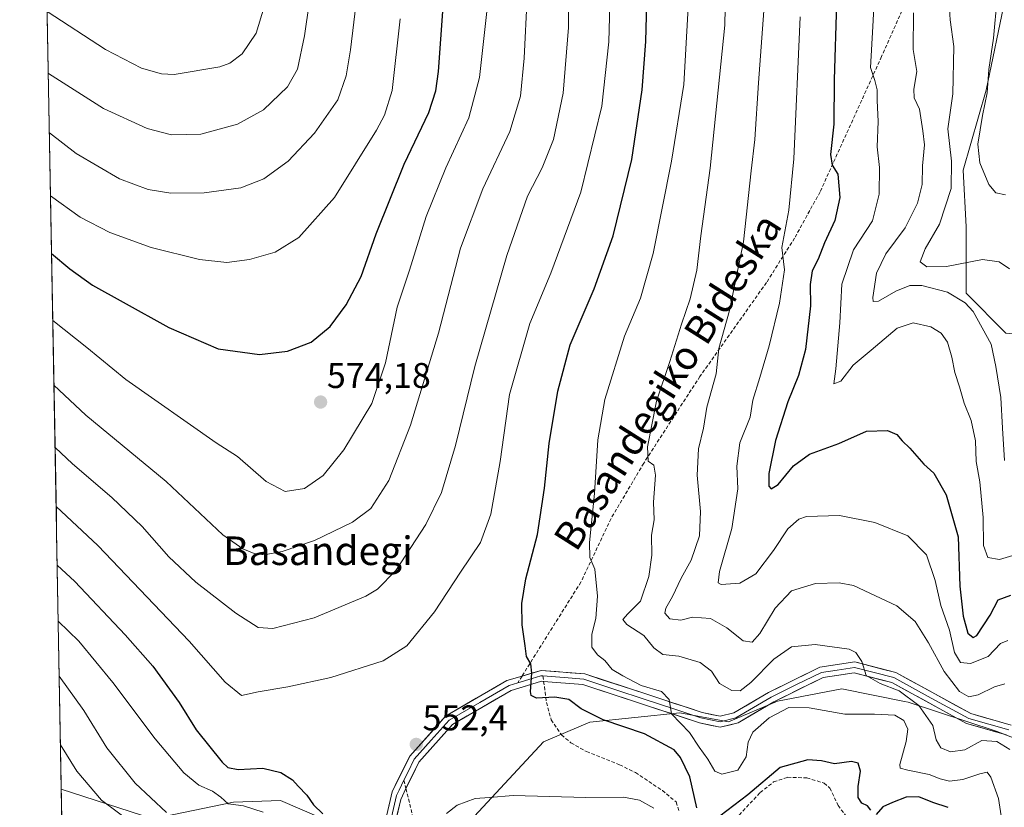
# Model space of a CAD drawing. Units: metres. Extents: x 623453 to 626883, y 4787390 to 4789766.
# Drawn here: x 623457 to 623733, y 4789058 to 4789279 of the extents above; entities that cross this region are included whole.
import ezdxf
from ezdxf.enums import TextEntityAlignment as Align

# ---------------------------------------------------------------- set-up
doc = ezdxf.new("R2010")
doc.units = ezdxf.units.M
doc.header["$MEASUREMENT"] = 0
doc.linetypes.add('TRAZOSX2', pattern=[1.5, 1, -0.5])
for name, color, linetype, lineweight in [('Arbolado forestal CxS', 92, 'Continuous', 0), ('Carátula', 7, 'Continuous', 5), ('Curva de nivel maestra', 36, 'Continuous', 30), ('Curva de nivel normal', 36, 'Continuous', 0), ('Layer 0', 7, 'Continuous', 0), ('Municipio CxS', 142, 'Continuous', 0), ('Pastizal CxS', 92, 'Continuous', 0), ('Punto de cota en terreno', 7, 'Continuous', 0), ('Rótulo de punto de cota en terreno', 19, 'Continuous', 0), ('Senda', 19, 'TRAZOSX2', 0), ('Texto cartográfico', 19, 'Continuous', 0)]:
    doc.layers.add(name, color=color, linetype=linetype, lineweight=lineweight)
doc.styles.add('Arial', font='txt', dxfattribs={"height": 0.2})

# ---------------------------------------------------------------- blocks, each defined once
blk = doc.blocks.new('*U194')
at = {"layer": 'Curva de nivel normal', "color": 36, "linetype": 'Continuous', "lineweight": 0}
for points in [[(623733.24, 4789092.54, 535), (623730.36, 4789091.71, 535), (623725.7, 4789089.44, 535), (623723.16, 4789088.87, 535), (623720.54, 4789090.33, 535), (623716.16, 4789096, 535), (623711.85, 4789103.97, 535), (623708.02, 4789109.98, 535), (623702.97, 4789114.38, 535), (623690.74, 4789120.06, 535), (623686.72, 4789120.85, 535), (623680.12, 4789120.67, 535), (623673.4, 4789118.53, 535), (623668.82, 4789113.69, 535), (623664.51, 4789106.64, 535), (623662.36, 4789104.16, 535), (623659.78, 4789104.6, 535), (623655.21, 4789108.23, 535), (623650.66, 4789110.86, 535), (623645.6, 4789111.19, 535), (623642.36, 4789110.36, 535), (623639.21, 4789110.73, 535), (623637.88, 4789112.27, 535), (623638.17, 4789113.7, 535), (623639.98, 4789116.94, 535), (623642.45, 4789122.13, 535), (623645.22, 4789127.13, 535), (623647.62, 4789133.98, 535), (623647.84, 4789140.79, 535), (623646.88, 4789151, 535), (623647.29, 4789158.38, 535), (623648.69, 4789164.2, 535), (623649.67, 4789170.02, 535), (623652.21, 4789179.39, 535), (623652.99, 4789186.45, 535), (623655.99, 4789197.12, 535), (623659.96, 4789216.42, 535), (623662.11, 4789236.24, 535), (623663.12, 4789245.08, 535), (623664.17, 4789260.97, 535), (623665.6, 4789281.12, 535)], [(623468.34, 4789075.43, 535), (623472.94, 4789068, 535), (623479.89, 4789059.86, 535), (623489.38, 4789052.78, 535)]]:
    blk.add_polyline3d(points, dxfattribs=at)
blk = doc.blocks.new('*U220')
at = {"layer": 'Curva de nivel normal', "color": 36, "linetype": 'Continuous', "lineweight": 0}
for points in [[(623732.8, 4789051.31, 545), (623731.44, 4789060.38, 545), (623729.33, 4789066.37, 545), (623728.26, 4789067.73, 545), (623726.22, 4789067.29, 545), (623721.43, 4789065.73, 545), (623717.74, 4789065.25, 545), (623715.09, 4789065.87, 545), (623711.99, 4789067.13, 545), (623705.97, 4789068.34, 545), (623703.88, 4789068.91, 545), (623703.76, 4789069.93, 545), (623705.58, 4789076.38, 545), (623706.04, 4789079.84, 545), (623704.87, 4789082.25, 545), (623702.32, 4789083.72, 545), (623696.66, 4789084.04, 545), (623688.32, 4789084, 545), (623678.32, 4789085.77, 545), (623672.62, 4789085.85, 545), (623667.12, 4789082.99, 545), (623662.56, 4789078.95, 545), (623661.21, 4789076.14, 545), (623660.68, 4789072.08, 545), (623658.32, 4789068.35, 545), (623653.82, 4789067.17, 545), (623651.83, 4789068.04, 545), (623649.94, 4789071.4, 545), (623647.46, 4789074.8, 545), (623644.74, 4789078.83, 545), (623639.74, 4789084.13, 545), (623639.05, 4789088.13, 545), (623636.96, 4789090.34, 545), (623631.24, 4789092.08, 545), (623626.11, 4789094.72, 545), (623623.11, 4789096.49, 545), (623621, 4789099.06, 545), (623618.99, 4789100.62, 545), (623617.35, 4789102.79, 545), (623617.37, 4789106.46, 545), (623618.51, 4789110.81, 545), (623618.93, 4789117.1, 545), (623618.19, 4789124.65, 545), (623616.79, 4789127.92, 545), (623616.7, 4789132.16, 545), (623618.08, 4789145.87, 545), (623619.08, 4789160.86, 545), (623621.06, 4789172.18, 545), (623626.55, 4789189.97, 545), (623631.02, 4789200.62, 545), (623634.6, 4789213.15, 545), (623639.68, 4789238.96, 545), (623643.19, 4789260.45, 545), (623644.36, 4789282.02, 545)], [(623467.71, 4789110.07, 545), (623473.46, 4789104.42, 545), (623483.05, 4789092.84, 545), (623494.92, 4789077.11, 545), (623502.92, 4789067.53, 545), (623507.16, 4789064.09, 545), (623510.95, 4789062.43, 545), (623513.32, 4789060.72, 545), (623515.42, 4789058.88, 545), (623519.72, 4789058.33, 545), (623525.15, 4789056.51, 545)]]:
    blk.add_polyline3d(points, dxfattribs=at)
blk = doc.blocks.new('*U228')
at = {"layer": 'Curva de nivel normal', "color": 36, "linetype": 'Continuous', "lineweight": 0}
blk.add_polyline3d([(623734.05, 4789104.62, 530), (623732.02, 4789103.78, 530), (623728.56, 4789100.2, 530), (623723.61, 4789098.23, 530), (623720.8, 4789098.51, 530), (623719.14, 4789101.27, 530), (623717.71, 4789107.54, 530), (623715.23, 4789114.46, 530), (623713.68, 4789121.51, 530), (623711.26, 4789128.68, 530), (623706.04, 4789133.96, 530), (623696.74, 4789137.75, 530), (623686.84, 4789139.72, 530), (623677.54, 4789139.4, 530), (623675.4, 4789138.61, 530), (623672.37, 4789135.99, 530), (623668.33, 4789129.9, 530), (623663.36, 4789123.34, 530), (623658.92, 4789120.69, 530), (623653.64, 4789120.35, 530), (623652.83, 4789120.78, 530), (623653.22, 4789123.98, 530), (623656.67, 4789136, 530), (623658.36, 4789147.12, 530), (623658.03, 4789153.5, 530), (623658.89, 4789160.03, 530), (623661.74, 4789167.21, 530), (623662.53, 4789172, 530), (623664.54, 4789178.35, 530), (623667.08, 4789187.27, 530), (623670.04, 4789199.18, 530), (623671.4, 4789208.53, 530), (623670.67, 4789214.77, 530), (623672.66, 4789225.23, 530), (623674.01, 4789239.62, 530), (623675.82, 4789279.49, 530)], dxfattribs=at)
blk = doc.blocks.new('*U234')
at = {"layer": 'Curva de nivel normal', "color": 36, "linetype": 'Continuous', "lineweight": 0}
blk.add_polyline3d([(623634.72, 4789057.63, 555), (623630.71, 4789059.94, 555), (623626.28, 4789060.78, 555), (623615.67, 4789060.69, 555), (623595.33, 4789061.19, 555), (623588.67, 4789060.66, 555), (623584.67, 4789060.37, 555), (623579.58, 4789058.52, 555), (623576.65, 4789056.13, 555)], dxfattribs=at)
blk = doc.blocks.new('*U238')
at = {"layer": 'Curva de nivel normal', "color": 36, "linetype": 'Continuous', "lineweight": 0}
blk.add_polyline3d([(623733.16, 4789155.13, 515), (623732.54, 4789164.13, 515), (623732.12, 4789172.79, 515), (623730.68, 4789181.45, 515), (623729.41, 4789187.7, 515), (623724.3, 4789196.85, 515), (623722.07, 4789199.25, 515), (623717.18, 4789202.31, 515), (623709.98, 4789204.11, 515), (623706.58, 4789204.12, 515), (623702.64, 4789202.53, 515), (623697.78, 4789199.72, 515), (623696.33, 4789199.64, 515), (623696.19, 4789200.75, 515), (623697.2, 4789207.63, 515), (623699.84, 4789213.02, 515), (623705.29, 4789220.28, 515), (623708.7, 4789227.21, 515), (623710, 4789232.45, 515), (623710.13, 4789237.7, 515), (623710.68, 4789243.6, 515), (623710.22, 4789247.45, 515), (623709.3, 4789253.54, 515), (623707.82, 4789256.79, 515), (623707.7, 4789259.2, 515), (623708.5, 4789264.16, 515), (623707.5, 4789270.31, 515), (623707.64, 4789280.54, 515)], dxfattribs=at)
blk = doc.blocks.new('*U242')
at = {"layer": 'Curva de nivel normal', "color": 36, "linetype": 'Continuous', "lineweight": 0}
blk.add_polyline3d([(623736.38, 4789128.73, 520), (623731.74, 4789127.31, 520), (623728.45, 4789127.92, 520), (623727.19, 4789131.24, 520), (623727.18, 4789139.11, 520), (623726.25, 4789149.12, 520), (623725.22, 4789154.81, 520), (623724.98, 4789160.62, 520), (623723.81, 4789166.27, 520), (623721.84, 4789171.14, 520), (623720.46, 4789175.78, 520), (623719.18, 4789179.72, 520), (623718.39, 4789184.04, 520), (623717.11, 4789188.24, 520), (623715.36, 4789190.82, 520), (623712.48, 4789192.55, 520), (623707.51, 4789193.72, 520), (623703, 4789192.16, 520), (623695.75, 4789186.01, 520), (623690.68, 4789181.86, 520), (623687.2, 4789177.34, 520), (623685.27, 4789176.59, 520), (623685.82, 4789180.79, 520), (623686.95, 4789193.64, 520), (623687.48, 4789204.5, 520), (623690.8, 4789214.12, 520), (623696.07, 4789222.31, 520), (623698, 4789229.79, 520), (623698.1, 4789237.21, 520), (623697.43, 4789243.01, 520), (623697.72, 4789250.14, 520), (623697.37, 4789255.99, 520), (623697.39, 4789259.02, 520), (623696.75, 4789261.56, 520), (623695.52, 4789265.29, 520), (623696.18, 4789276.78, 520), (623697.55, 4789303.52, 520)], dxfattribs=at)
blk = doc.blocks.new('*U266')
at = {"layer": 'Curva de nivel normal', "color": 36, "linetype": 'Continuous', "lineweight": 0}
for points in [[(623734.62, 4789074.1, 540), (623730.98, 4789076.35, 540), (623726.8, 4789076.63, 540), (623722.01, 4789073.99, 540), (623717.98, 4789073.45, 540), (623715.25, 4789074.59, 540), (623714, 4789076.79, 540), (623713, 4789080.85, 540), (623709.09, 4789086.44, 540), (623703.6, 4789090.56, 540), (623698.22, 4789092.56, 540), (623694.36, 4789094.86, 540), (623693.09, 4789098.78, 540), (623691.44, 4789101.28, 540), (623689.54, 4789102.23, 540), (623680.03, 4789103.5, 540), (623673.34, 4789102.85, 540), (623668.41, 4789099.44, 540), (623662.01, 4789092.87, 540), (623658.99, 4789090.55, 540), (623656.62, 4789090.66, 540), (623653.2, 4789092.63, 540), (623650.9, 4789096.04, 540), (623647.75, 4789098.49, 540), (623641.75, 4789100.28, 540), (623637.31, 4789100.77, 540), (623634.8, 4789102.6, 540), (623631.95, 4789106.08, 540), (623627.16, 4789109.16, 540), (623626.05, 4789110.54, 540), (623627.52, 4789112.08, 540), (623630.98, 4789115.67, 540), (623633.4, 4789122.62, 540), (623634.18, 4789128.57, 540), (623634.14, 4789134.13, 540), (623634.85, 4789138.46, 540), (623634.68, 4789143.46, 540), (623635.25, 4789151.03, 540), (623634.76, 4789153.79, 540), (623633.22, 4789154.87, 540), (623632.96, 4789158.9, 540), (623635.54, 4789171.72, 540), (623639.22, 4789182.85, 540), (623642.53, 4789193.35, 540), (623644.96, 4789200.38, 540), (623646.79, 4789208.47, 540), (623647.92, 4789218.04, 540), (623650.56, 4789237.01, 540), (623654.65, 4789277.11, 540), (623655.34, 4789310.14, 540)], [(623467.99, 4789094.65, 540), (623474.9, 4789085.02, 540), (623481.36, 4789074.53, 540), (623489.32, 4789064.68, 540), (623498.06, 4789056.46, 540)]]:
    blk.add_polyline3d(points, dxfattribs=at)
blk = doc.blocks.new('*U269')
at = {"layer": 'Curva de nivel maestra', "color": 36, "linetype": 'Continuous', "lineweight": 30}
blk.add_polyline3d([(623685.97, 4789283.24, 525), (623685.33, 4789261.79, 525), (623685.28, 4789249.4, 525), (623684.36, 4789240.82, 525), (623684.74, 4789237.92, 525), (623686.38, 4789235.36, 525), (623686.96, 4789228.78, 525), (623685.52, 4789222.32, 525), (623682.62, 4789216.06, 525), (623680.85, 4789211.49, 525), (623679.21, 4789208.22, 525), (623678.66, 4789204.44, 525), (623678.75, 4789198.45, 525), (623677.34, 4789186.22, 525), (623675.38, 4789178.88, 525), (623672.32, 4789171.57, 525), (623668.9, 4789160.74, 525), (623667.03, 4789151.42, 525), (623667.03, 4789147.94, 525), (623667.72, 4789147.17, 525), (623669.65, 4789148.38, 525), (623673.95, 4789153.63, 525), (623678.42, 4789156.86, 525), (623686.66, 4789159.9, 525), (623694.46, 4789163.31, 525), (623700.27, 4789163.53, 525), (623702.9, 4789162.37, 525), (623704.46, 4789160.64, 525), (623706.58, 4789158.6, 525), (623710.5, 4789154.1, 525), (623713.28, 4789151.58, 525), (623716.78, 4789145.44, 525), (623720.09, 4789133.72, 525), (623720.61, 4789119.88, 525), (623721.56, 4789111.48, 525), (623722.88, 4789106.69, 525), (623724.32, 4789105.5, 525), (623725.36, 4789106.05, 525), (623729.09, 4789111.79, 525), (623731.34, 4789116.02, 525), (623734.9, 4789117.38, 525)], dxfattribs=at)
blk = doc.blocks.new('*U273')
at = {"layer": 'Curva de nivel maestra', "color": 36, "linetype": 'Continuous', "lineweight": 30}
for points in [[(623717.36, 4789057.83, 550), (623712.99, 4789059.25, 550), (623709.1, 4789060.82, 550), (623705.51, 4789060.77, 550), (623701.72, 4789059.2, 550), (623698.98, 4789058.02, 550), (623697.1, 4789055.84, 550)], [(623695.67, 4789057.14, 550), (623694.74, 4789058.29, 550), (623693.12, 4789059.09, 550), (623692.06, 4789060.68, 550), (623692.06, 4789063.72, 550), (623692.76, 4789068.04, 550), (623692.11, 4789070.24, 550), (623690.18, 4789070.69, 550), (623685.43, 4789070.1, 550), (623681.76, 4789070.92, 550), (623678, 4789071.2, 550), (623670.24, 4789069.01, 550), (623661.12, 4789061.35, 550), (623653.26, 4789055.38, 550)], [(623646.81, 4789057.72, 550), (623644.88, 4789066.43, 550), (623642.28, 4789071.83, 550), (623640.44, 4789073.97, 550), (623632.13, 4789078.51, 550), (623620.53, 4789082.37, 550), (623614.34, 4789085.48, 550), (623610.95, 4789088.08, 550), (623607.03, 4789088.78, 550), (623601.89, 4789088.53, 550), (623600.36, 4789089.25, 550), (623600.19, 4789090.31, 550), (623600.59, 4789095.52, 550), (623600.26, 4789098.08, 550), (623599.05, 4789100.2, 550), (623598.67, 4789103.19, 550), (623597.88, 4789109.02, 550), (623597.78, 4789115.02, 550), (623598.91, 4789121.91, 550), (623602.1, 4789134.34, 550), (623604.1, 4789147.39, 550), (623605.37, 4789159.84, 550), (623607.85, 4789174.5, 550), (623611.34, 4789187.54, 550), (623617.99, 4789203.17, 550), (623623.39, 4789218.05, 550), (623628.56, 4789239.47, 550), (623631.48, 4789258.99, 550), (623632.56, 4789272.52, 550), (623633.49, 4789308.68, 550)], [(623467.43, 4789125.72, 550), (623472.37, 4789121.19, 550), (623486.44, 4789106.27, 550), (623494.27, 4789097.48, 550), (623501.64, 4789087.29, 550), (623506.44, 4789079.59, 550), (623513.7, 4789070.57, 550), (623515.32, 4789069.08, 550), (623518.14, 4789068.48, 550), (623525.09, 4789068.85, 550), (623530.16, 4789067.62, 550), (623533.45, 4789065.57, 550), (623535.03, 4789063.82, 550), (623537.46, 4789061.26, 550), (623539.27, 4789058.57, 550), (623541.94, 4789056.11, 550)]]:
    blk.add_polyline3d(points, dxfattribs=at)
blk = doc.blocks.new('5PATER')
at = {"layer": 'Carátula', "linetype": 'Continuous', "lineweight": 5}
h = blk.add_hatch(color=250, dxfattribs=at)
edge = h.paths.add_edge_path()
edge.add_ellipse((0, 0.01), major_axis=(-1.33, -1.34), ratio=0.999422, start_angle=0, end_angle=360)

msp = doc.modelspace()

# ---------------------------------------------------------------- linework, layer by layer
at = {"layer": 'Arbolado forestal CxS', "color": 92, "linetype": 'Continuous', "lineweight": 0}
for points in [[(623579.65, 4789050.18, 556.99), (623603.82, 4789076.22, 552.77), (623616.84, 4789081.8, 551.4), (623642.04, 4789084.42, 545.26), (623655.74, 4789081.81, 543.57), (623669.45, 4789087.68, 545.96), (623687.51, 4789091.09, 543.67), (623705.06, 4789087.58, 543.28), (623706.1, 4789087.38, 542.87), (623730.78, 4789079.2, 539.89), (623747.75, 4789072.68, 534.8), (623764.72, 4789075.94, 535.31), (623772.55, 4789087.68, 534.56), (623779.72, 4789098.13, 534.18), (623788.86, 4789102.69, 531.9), (623827.36, 4789098.13, 525.22), (623849.29, 4789072.5, 522.63), (623856.73, 4789057.63, 524.28)], [(623579.65, 4789050.18, 556.99), (623603.82, 4789076.22, 552.77), (623616.84, 4789081.8, 551.4), (623642.04, 4789084.42, 545.26), (623655.74, 4789081.81, 543.57), (623669.45, 4789087.68, 545.96), (623687.51, 4789091.09, 543.67), (623705.06, 4789087.58, 543.28), (623706.1, 4789087.38, 542.87), (623730.78, 4789079.2, 539.89), (623747.75, 4789072.68, 534.8), (623764.72, 4789075.94, 535.31), (623772.55, 4789087.68, 534.56), (623779.72, 4789098.13, 534.18), (623788.86, 4789102.69, 531.9), (623827.36, 4789098.13, 525.22), (623849.29, 4789072.5, 522.63), (623856.73, 4789057.63, 524.28)], [(623473.71, 4788780.81, 601.6), (623468.57, 4789063.02, 531.11), (623494.26, 4789054.63, 536.91), (623516.86, 4789059.34, 543.45), (623530.05, 4789059.81, 547.4), (623540.88, 4789055.11, 549.7)], [(623468.57, 4789063.02, 531.11), (623494.26, 4789054.63, 536.91), (623516.86, 4789059.34, 543.45), (623530.05, 4789059.81, 547.4), (623540.88, 4789055.11, 549.7)], [(623468.57, 4789063.02, 531.11), (623473.71, 4788780.81, 601.6)]]:
    msp.add_polyline3d(points, dxfattribs=at)
at = {"layer": 'Curva de nivel maestra', "color": 36, "linetype": 'Continuous', "lineweight": 30}
msp.add_polyline3d([(623465.84, 4789213.15, 575), (623470.99, 4789208.78, 575), (623477.33, 4789204.23, 575), (623485.94, 4789199.52, 575), (623498.77, 4789192.34, 575), (623512.61, 4789186.36, 575), (623524.18, 4789184.78, 575), (623532.03, 4789185.72, 575), (623538.7, 4789188.23, 575), (623544.02, 4789192.68, 575), (623548.47, 4789198.76, 575), (623552.64, 4789206.7, 575), (623556.92, 4789218.6, 575), (623564.78, 4789238.14, 575), (623571.68, 4789252.62, 575), (623573.64, 4789258.73, 575), (623574.37, 4789264.12, 575), (623576.93, 4789299.14, 575)], dxfattribs=at)
at = {"layer": 'Curva de nivel normal', "color": 36, "linetype": 'Continuous', "lineweight": 0}
for points in [[(623465.22, 4789246.91, 585), (623472.74, 4789241.17, 585), (623484.89, 4789234, 585), (623492.97, 4789231.09, 585), (623499.28, 4789230.07, 585), (623508.66, 4789230.11, 585), (623518.88, 4789231.51, 585), (623525.35, 4789234.01, 585), (623532.2, 4789238.97, 585), (623539.63, 4789246.88, 585), (623546.1, 4789256.18, 585), (623548.48, 4789262.92, 585), (623549.65, 4789270.22, 585), (623554.23, 4789308.31, 585)], [(623464.92, 4789263.59, 590), (623465.01, 4789263.52, 590), (623480.38, 4789253.73, 590), (623492.65, 4789248.11, 590), (623499.5, 4789246.33, 590), (623507.67, 4789246.56, 590), (623518, 4789249.4, 590), (623525.33, 4789253.35, 590), (623531.97, 4789259.8, 590), (623534.8, 4789264.78, 590), (623536.78, 4789274.12, 590), (623540.52, 4789300.12, 590)], [(623467.13, 4789142.2, 555), (623478.82, 4789131.24, 555), (623504.4, 4789104.48, 555), (623514.49, 4789092.95, 555), (623519.15, 4789089.25, 555), (623523.77, 4789090.27, 555), (623532.15, 4789091.71, 555), (623544.15, 4789094.32, 555), (623558.89, 4789098.96, 555), (623565.47, 4789103.12, 555), (623573.29, 4789112.69, 555), (623580.55, 4789123.79, 555), (623586.11, 4789132.11, 555), (623589.04, 4789140.05, 555), (623591.64, 4789154.84, 555), (623594.3, 4789173.6, 555), (623600, 4789193.52, 555), (623605.9, 4789207.58, 555), (623614.33, 4789230.32, 555), (623620.2, 4789254.4, 555), (623622.15, 4789272.44, 555), (623622.79, 4789296.76, 555)], [(623466.83, 4789158.71, 560), (623471.67, 4789154.19, 560), (623482.72, 4789144.76, 560), (623491.21, 4789136.56, 560), (623498.72, 4789128.08, 560), (623506.33, 4789121, 560), (623517.56, 4789112.29, 560), (623523.76, 4789108.31, 560), (623527.91, 4789108.04, 560), (623539.53, 4789110.99, 560), (623554.02, 4789117.04, 560), (623557.28, 4789119.05, 560), (623562.37, 4789124.28, 560), (623570.78, 4789137.13, 560), (623575.22, 4789146.13, 560), (623579.12, 4789159.26, 560), (623584.6, 4789181.46, 560), (623593.54, 4789212.56, 560), (623599.36, 4789229.21, 560), (623603.41, 4789237.11, 560), (623606.61, 4789245.06, 560), (623609.31, 4789258.06, 560), (623610.82, 4789276.48, 560), (623610.97, 4789296.06, 560)], [(623466.51, 4789176.17, 565), (623475.48, 4789167.82, 565), (623498.01, 4789149.2, 565), (623513.88, 4789134.24, 565), (623519.47, 4789130.36, 565), (623522.7, 4789129.02, 565), (623525.46, 4789128.7, 565), (623530.5, 4789129.59, 565), (623539.62, 4789132.7, 565), (623550.29, 4789137.78, 565), (623555.39, 4789141.65, 565), (623560.42, 4789149.51, 565), (623566.48, 4789164.97, 565), (623574.41, 4789190.82, 565), (623580.58, 4789214.63, 565), (623586.79, 4789231.22, 565), (623594.37, 4789247.3, 565), (623597.34, 4789257.22, 565), (623598.38, 4789267.86, 565), (623599.23, 4789285.12, 565)], [(623734.57, 4789208.85, 510), (623731.64, 4789210.81, 510), (623726.94, 4789211.4, 510), (623716.9, 4789209.5, 510), (623711.37, 4789209.42, 510), (623709.46, 4789210.82, 510), (623710.9, 4789214.38, 510), (623714.86, 4789221.32, 510), (623718.12, 4789231.32, 510), (623718.22, 4789238.98, 510), (623717.19, 4789248.06, 510), (623718.63, 4789257.84, 510), (623718.89, 4789271.1, 510), (623717.91, 4789278.63, 510), (623717.5, 4789284.68, 510)], [(623731.09, 4789284.78, 505), (623730.06, 4789273.45, 505), (623728.77, 4789264.71, 505), (623728.27, 4789258.16, 505), (623726.92, 4789251.76, 505), (623725.63, 4789243.77, 505), (623726.22, 4789238.5, 505), (623728.7, 4789232.46, 505), (623730.66, 4789230.08, 505), (623733.36, 4789229.58, 505)], [(623464.6, 4789280.93, 595), (623480.96, 4789270.32, 595), (623491.02, 4789265.05, 595), (623496.66, 4789263.45, 595), (623500.25, 4789263.28, 595), (623513.04, 4789265.47, 595), (623515.86, 4789266.5, 595), (623519.34, 4789269.07, 595), (623523.24, 4789274.88, 595), (623525.48, 4789282.27, 595)], [(623466.18, 4789194.36, 570), (623475.76, 4789186.8, 570), (623486.69, 4789177.84, 570), (623512.03, 4789160.08, 570), (623518, 4789156.22, 570), (623526, 4789149.26, 570), (623531.33, 4789146.42, 570), (623536.83, 4789147.28, 570), (623542, 4789150.86, 570), (623547.82, 4789158.13, 570), (623555.64, 4789171.12, 570), (623559.47, 4789182.45, 570), (623562.81, 4789198.12, 570), (623566.19, 4789208.45, 570), (623570.89, 4789223.45, 570), (623576.4, 4789237.12, 570), (623582.83, 4789251.12, 570), (623585.88, 4789262.45, 570), (623588.01, 4789281.78, 570)], [(623465.54, 4789229.25, 580), (623473.89, 4789223.34, 580), (623482.2, 4789219.02, 580), (623493.77, 4789214.77, 580), (623507.33, 4789211.45, 580), (623515, 4789210.61, 580), (623521.33, 4789211.45, 580), (623528.57, 4789213.52, 580), (623535.18, 4789217.6, 580), (623545.18, 4789228.82, 580), (623556.97, 4789247.66, 580), (623559.2, 4789251.91, 580), (623561.34, 4789258.76, 580), (623563.61, 4789278.85, 580)]]:
    msp.add_polyline3d(points, dxfattribs=at)
at = {"layer": 'Layer 0', "linetype": 'Continuous', "lineweight": 0}
for points in [[(623597.79, 4789094.69), (623603.21, 4789096.27), (623615.4, 4789095.27), (623632.84, 4789089.58), (623648.34, 4789084.47), (623653.36, 4789083.41), (623657.24, 4789084.34), (623666.97, 4789090.12), (623681.35, 4789097.16), (623691.14, 4789098.63), (623702.67, 4789095.66), (623723.65, 4789084.17), (623734.95, 4789080.95)], [(623603.66, 4789094.73), (623609.63, 4789094.24), (623615.11, 4789093.79), (623623.83, 4789090.95), (623632.38, 4789088.15), (623640.13, 4789085.6), (623647.95, 4789083.02), (623653.38, 4789081.88), (623657.81, 4789082.94), (623667.69, 4789088.8), (623674.61, 4789092.2), (623681.8, 4789095.72), (623686.17, 4789096.37), (623691.06, 4789097.1), (623702.11, 4789094.26), (623712.6, 4789088.51), (623723.08, 4789082.78), (623734.33, 4789079.57)], [(623733.71, 4789078.19), (623722.51, 4789081.38), (623701.55, 4789092.85), (623690.98, 4789095.57), (623682.25, 4789094.27), (623668.4, 4789087.48), (623658.38, 4789081.53), (623653.4, 4789080.34), (623647.56, 4789081.57), (623631.91, 4789086.72), (623614.81, 4789092.31), (623603.86, 4789093.2)], [(623471.96, 4788876.69), (623474.96, 4788880.14), (623485.63, 4788893.91), (623504.71, 4788913.63), (623507.16, 4788919.94), (623506.87, 4788923.63), (623505.11, 4788930.52), (623506.12, 4788937.17), (623513.1, 4788959.29), (623522.96, 4788981.81), (623541.63, 4789006.59), (623550.43, 4789019.57), (623556.87, 4789042.87), (623561.33, 4789062.26), (623566.34, 4789072.25), (623576.36, 4789083.46), (623593.55, 4789093.45), (623597.79, 4789094.69)], [(623596.59, 4789092.78), (623594.15, 4789092.07), (623585.92, 4789087.28), (623577.32, 4789082.28), (623572.31, 4789076.68), (623567.59, 4789071.4), (623565.8, 4789067.7), (623564.68, 4789065.48)], [(623603.86, 4789093.2), (623603.3, 4789093.25), (623594.74, 4789090.68), (623578.28, 4789081.1), (623568.84, 4789070.55), (623565.25, 4789063.15)], [(623603.66, 4789094.73), (623603.09, 4789094.77), (623600.66, 4789093.96), (623596.59, 4789092.78)], [(623564.68, 4789065.48), (623563.29, 4789062.71), (623562.55, 4789061.17), (623560.32, 4789051.47), (623558.23, 4789042.53), (623551.72, 4789018.98), (623542.77, 4789005.78), (623533.52, 4788993.49), (623524.18, 4788981.1), (623519.25, 4788969.84), (623514.42, 4788958.8), (623510.98, 4788947.91), (623507.49, 4788936.85), (623506.54, 4788930.6), (623508.26, 4788923.86), (623508.59, 4788919.74), (623507.15, 4788916.02), (623505.92, 4788912.86), (623496.23, 4788902.85), (623486.69, 4788892.99), (623476.05, 4788879.25), (623472, 4788874.6)], [(623565.25, 4789063.15), (623563.76, 4789060.07), (623559.59, 4789042.18), (623553.01, 4789018.38), (623543.91, 4789004.96), (623525.4, 4788980.38), (623515.74, 4788958.3), (623508.86, 4788936.53), (623507.97, 4788930.67), (623509.65, 4788924.09), (623510.01, 4788919.53), (623507.13, 4788912.09), (623487.75, 4788892.07), (623477.13, 4788878.36), (623472.04, 4788872.5)]]:
    msp.add_lwpolyline(points, dxfattribs=at)
for points in [[(623560.22, 4789057.41, 552.77), (623561.33, 4789062.26, 552.69), (623563, 4789065.59, 552.62), (623564.67, 4789068.92, 552.5), (623566.34, 4789072.25, 552.44), (623568.85, 4789075.05, 552.32), (623571.35, 4789077.86, 552.22), (623573.86, 4789080.66, 552.13), (623576.36, 4789083.46, 552.03), (623580.66, 4789085.96, 551.98), (623584.96, 4789088.46, 551.66), (623589.25, 4789090.95, 551.3), (623593.55, 4789093.45, 550.91), (623597.79, 4789094.69, 550.27), (623600.5, 4789095.48, 549.85), (623603.21, 4789096.27, 549.49), (623607.27, 4789095.94, 548.87), (623611.34, 4789095.6, 548.11), (623615.4, 4789095.27, 547.26), (623619.76, 4789093.85, 546.56), (623624.12, 4789092.43, 545.99), (623628.48, 4789091, 545.34), (623632.84, 4789089.58, 545.06), (623636.72, 4789088.3, 545.13), (623640.59, 4789087.03, 544.74), (623644.47, 4789085.75, 544.2), (623648.34, 4789084.47, 543.6), (623650.85, 4789083.94, 543.31), (623653.36, 4789083.41, 543.07), (623657.24, 4789084.34, 542.3), (623660.48, 4789086.27, 542), (623663.73, 4789088.19, 542.11), (623666.97, 4789090.12, 542.46), (623670.57, 4789091.88, 542.54), (623674.16, 4789093.64, 542.02), (623677.76, 4789095.4, 541.52), (623681.35, 4789097.16, 541.17), (623686.25, 4789097.9, 540.75), (623691.14, 4789098.63, 540.12), (623694.98, 4789097.64, 539.76), (623698.83, 4789096.65, 539.34), (623702.67, 4789095.66, 538.88), (623706.87, 4789093.36, 538.59), (623711.06, 4789091.06, 537.98), (623715.26, 4789088.77, 537.26), (623719.45, 4789086.47, 536.54), (623723.65, 4789084.17, 536.33), (623727.42, 4789083.1, 536.34), (623731.18, 4789082.02, 536.08), (623734.95, 4789080.95, 535.78)], [(623733.71, 4789078.19, 536.36), (623729.98, 4789079.25, 537.01), (623726.24, 4789080.32, 537.94), (623722.51, 4789081.38, 536.98), (623718.32, 4789083.67, 536.86), (623714.13, 4789085.97, 537.94), (623709.93, 4789088.26, 538.52), (623705.74, 4789090.56, 539.52), (623701.55, 4789092.85, 539.31), (623698.03, 4789093.76, 539.42), (623694.5, 4789094.66, 539.87), (623690.98, 4789095.57, 540.29), (623686.62, 4789094.92, 540.9), (623682.25, 4789094.27, 541.23), (623678.79, 4789092.57, 541.98), (623675.33, 4789090.88, 542.92), (623671.86, 4789089.18, 543.13), (623668.4, 4789087.48, 543.28), (623665.06, 4789085.5, 543.02), (623661.72, 4789083.51, 543.05), (623658.38, 4789081.53, 543.04), (623655.89, 4789080.94, 542.64), (623653.4, 4789080.34, 542.97), (623650.48, 4789080.96, 543.39), (623647.56, 4789081.57, 543.79), (623643.65, 4789082.86, 544.51), (623639.74, 4789084.15, 544.89), (623635.82, 4789085.43, 545.49), (623631.91, 4789086.72, 545.99), (623627.64, 4789088.12, 545.97), (623623.36, 4789089.52, 546.31), (623619.09, 4789090.91, 547.18), (623614.81, 4789092.31, 547.85), (623611.16, 4789092.61, 548.45), (623607.51, 4789092.9, 548.87), (623603.86, 4789093.2, 549.32), (623603.3, 4789093.25, 549.4), (623599.02, 4789091.96, 550.08), (623594.74, 4789090.68, 550.65), (623590.63, 4789088.29, 551.04), (623586.51, 4789085.89, 551.57), (623582.4, 4789083.5, 551.79), (623578.28, 4789081.1, 552.05), (623575.13, 4789077.58, 552.18), (623571.99, 4789074.07, 552.28), (623568.84, 4789070.55, 552.62), (623567.05, 4789066.85, 552.74), (623565.25, 4789063.15, 552.86), (623563.76, 4789060.07, 552.95), (623562.72, 4789055.6, 553.06)]]:
    msp.add_polyline3d(points, dxfattribs=at)
at = {"layer": 'Municipio CxS', "color": 142, "linetype": 'Continuous', "lineweight": 0}
msp.add_polyline3d([(623468.73, 4789054.47, 528.89), (623468.64, 4789059.47, 530.16), (623468.54, 4789064.46, 531.94), (623468.45, 4789069.46, 533.4), (623468.36, 4789074.46, 534.56), (623468.27, 4789079.45, 535.85), (623468.18, 4789084.45, 536.84), (623468.09, 4789089.45, 538.32), (623468, 4789094.45, 539.64), (623467.91, 4789099.44, 540.85), (623467.82, 4789104.44, 542.33), (623467.73, 4789109.44, 544.23), (623467.63, 4789114.43, 545.97), (623467.54, 4789119.43, 547.34), (623467.45, 4789124.43, 548.96), (623467.36, 4789129.43, 550.83), (623467.27, 4789134.42, 552.46), (623467.18, 4789139.42, 553.92), (623467.09, 4789144.42, 555.39), (623467, 4789149.41, 556.84), (623466.91, 4789154.41, 558.59), (623466.82, 4789159.41, 559.97), (623466.72, 4789164.4, 561.5), (623466.63, 4789169.4, 562.9), (623466.54, 4789174.4, 564.19), (623466.45, 4789179.4, 565.4), (623466.36, 4789184.39, 566.87), (623466.27, 4789189.39, 568.31), (623466.18, 4789194.39, 569.86), (623466.09, 4789199.38, 571.28), (623466, 4789204.38, 572.47), (623465.91, 4789209.38, 573.84), (623465.82, 4789214.38, 575.11), (623465.72, 4789219.37, 576.66), (623465.63, 4789224.37, 578.44), (623465.54, 4789229.37, 579.87), (623465.45, 4789234.36, 581.41), (623465.36, 4789239.36, 582.74), (623465.27, 4789244.36, 584.09), (623465.18, 4789249.36, 585.59), (623465.09, 4789254.35, 586.87), (623465, 4789259.35, 588.49), (623464.91, 4789264.35, 589.96), (623464.81, 4789269.34, 591.58), (623464.72, 4789274.34, 592.86), (623464.63, 4789279.34, 594.38)], dxfattribs=at)
at = {"layer": 'Pastizal CxS', "color": 92, "linetype": 'Continuous', "lineweight": 0}
for points in [[(623540.88, 4789055.11, 549.7), (623530.05, 4789059.81, 547.4), (623516.86, 4789059.34, 543.45), (623494.26, 4789054.63, 536.91), (623468.57, 4789063.02, 531.11), (623456.9, 4789704.09, 569.62), (623794.89, 4789710.32, 448.58)], [(623456.9, 4789704.09, 569.62), (623468.57, 4789063.02, 531.11)], [(623768.73, 4789380.35, 481.65), (623732.63, 4789333.51, 502.79), (623719.61, 4789307.48, 508.79), (623720.72, 4789296.69, 507.82), (623733.34, 4789284.56, 501.94), (623727.96, 4789258.85, 503.23), (623721.57, 4789236.47, 507.13), (623722.36, 4789220.56, 507.42), (623722.36, 4789201.96, 514.91), (623733.51, 4789190.8, 512.05)], [(623733.34, 4789284.56, 501.94), (623727.96, 4789258.85, 503.23), (623721.57, 4789236.47, 507.13), (623722.36, 4789220.56, 507.42), (623722.36, 4789201.96, 514.91), (623733.51, 4789190.8, 512.05), (623753.97, 4789188.94, 502.28), (623760.39, 4789171.17, 499.79), (623802.32, 4789188.94, 488.67), (623826.49, 4789179.65, 488.14), (623846.95, 4789200.1, 486.82), (623849.65, 4789241.84, 476.51), (623882.28, 4789268.91, 482.52), (623893.44, 4789317.26, 472.33), (623889.72, 4789358.17, 458.71)], [(623733.34, 4789284.56, 501.94), (623727.96, 4789258.85, 503.23), (623721.57, 4789236.47, 507.13), (623722.36, 4789220.56, 507.42), (623722.36, 4789201.96, 514.91), (623733.51, 4789190.8, 512.05), (623753.97, 4789188.94, 502.28), (623760.39, 4789171.17, 499.79), (623802.32, 4789188.94, 488.67), (623826.49, 4789179.65, 488.14), (623846.95, 4789200.1, 486.82), (623849.65, 4789241.84, 476.51), (623882.28, 4789268.91, 482.52), (623893.44, 4789317.26, 472.33), (623889.72, 4789358.17, 458.71)], [(623856.73, 4789057.63, 524.28), (623849.29, 4789072.5, 522.63), (623827.36, 4789098.13, 525.22), (623788.86, 4789102.69, 531.9), (623779.72, 4789098.13, 534.18), (623772.55, 4789087.68, 534.56), (623764.72, 4789075.94, 535.31), (623747.75, 4789072.68, 534.8), (623730.78, 4789079.2, 539.89), (623706.1, 4789087.38, 542.87), (623705.06, 4789087.58, 543.28), (623687.51, 4789091.09, 543.67), (623669.45, 4789087.68, 545.96), (623655.74, 4789081.81, 543.57), (623642.04, 4789084.42, 545.26), (623616.84, 4789081.8, 551.4), (623603.82, 4789076.22, 552.77), (623579.65, 4789050.18, 556.99)], [(623579.65, 4789050.18, 556.99), (623603.82, 4789076.22, 552.77), (623616.84, 4789081.8, 551.4), (623642.04, 4789084.42, 545.26), (623655.74, 4789081.81, 543.57), (623669.45, 4789087.68, 545.96), (623687.51, 4789091.09, 543.67), (623705.06, 4789087.58, 543.28), (623706.1, 4789087.38, 542.87), (623730.78, 4789079.2, 539.89), (623747.75, 4789072.68, 534.8), (623764.72, 4789075.94, 535.31), (623772.55, 4789087.68, 534.56), (623779.72, 4789098.13, 534.18), (623788.86, 4789102.69, 531.9), (623827.36, 4789098.13, 525.22), (623849.29, 4789072.5, 522.63), (623856.73, 4789057.63, 524.28)], [(623468.57, 4789063.02, 531.11), (623494.26, 4789054.63, 536.91), (623516.86, 4789059.34, 543.45), (623530.05, 4789059.81, 547.4), (623540.88, 4789055.11, 549.7)]]:
    msp.add_polyline3d(points, dxfattribs=at)
msp.add_polyline3d([(623760.39, 4789171.17, 499.79), (623753.97, 4789188.94, 502.28), (623733.51, 4789190.8, 512.05), (623722.36, 4789201.96, 514.91), (623722.36, 4789220.56, 507.42), (623721.57, 4789236.47, 507.13), (623727.96, 4789258.85, 503.23), (623733.34, 4789284.56, 501.94), (623753.54, 4789320.4, 494.72), (623793.02, 4789382.34, 483.7), (623805.5, 4789409.12, 476.45), (623824.68, 4789465.08, 454.89), (623851.86, 4789440.3, 451.41), (623862.25, 4789430.71, 452.34), (623875.84, 4789390.74, 458.21), (623875.84, 4789364.36, 460.58), (623889.72, 4789358.17, 458.71), (623893.44, 4789317.26, 472.33), (623882.28, 4789268.91, 482.52), (623849.65, 4789241.84, 476.51), (623846.95, 4789200.1, 486.82), (623826.49, 4789179.65, 488.14), (623802.32, 4789188.94, 488.67), (623760.39, 4789171.17, 499.79)], close=True, dxfattribs=at)
at = {"layer": 'Senda', "color": 19, "linetype": 'TRAZOSX2', "lineweight": 0}
for points in [[(623734.03, 4789358.42), (623731.22, 4789354.29), (623718.89, 4789316.68), (623712.45, 4789299.72), (623708.61, 4789290.73), (623698.65, 4789268.34), (623681.39, 4789230.38), (623674.25, 4789217.46), (623666.36, 4789204.96), (623647.71, 4789178.68), (623631.93, 4789154.35), (623622.77, 4789138.84), (623614.31, 4789121.02), (623597.79, 4789094.69)], [(623597.79, 4789094.69), (623596.59, 4789092.78)], [(623603.66, 4789094.73), (623603.86, 4789093.2)], [(623603.86, 4789093.2), (623604.65, 4789087.27), (623605.99, 4789082.43), (623608.86, 4789078.17), (623611.53, 4789075.97), (623615.92, 4789073.5), (623625.17, 4789069.84), (623629.62, 4789067.62), (623637.17, 4789062.62), (623641.01, 4789059.39), (623641.84, 4789056.81)], [(623564.68, 4789065.48), (623565.25, 4789063.15)], [(623657.63, 4789054.65), (623664.6, 4789062.03), (623668.37, 4789065.02), (623672.28, 4789066.3), (623677.66, 4789066.14), (623682.51, 4789064.68), (623684.13, 4789063.3), (623686.45, 4789058.45), (623689.48, 4789054.28)], [(623565.25, 4789063.15), (623568.01, 4789051.78), (623570.72, 4789042.23), (623573.83, 4789031.21), (623576.64, 4789022.03), (623579.94, 4789014.14), (623586.38, 4789000.99), (623589.4, 4788993.07), (623591.34, 4788987.6), (623594.04, 4788979.93), (623595.88, 4788975.56), (623597.98, 4788971.51), (623606.04, 4788959.14), (623607.06, 4788957.38), (623608.47, 4788954.98), (623617.85, 4788933.35), (623620.07, 4788928.8), (623622.65, 4788924.82), (623632.83, 4788917.87), (623633.4, 4788916.55)]]:
    msp.add_lwpolyline(points, dxfattribs=at)

# ---------------------------------------------------------------- block references
at = {"layer": 'Curva de nivel maestra', "color": 36, "linetype": 'Continuous', "lineweight": 30}
for name in ['*U273', '*U269']:
    msp.add_blockref(name, (0, 0), dxfattribs=at)
at = {"layer": 'Curva de nivel normal', "color": 36, "linetype": 'Continuous', "lineweight": 0}
for name in ['*U234', '*U220', '*U266', '*U194', '*U228', '*U242', '*U238']:
    msp.add_blockref(name, (0, 0), dxfattribs=at)
at = {"layer": 'Punto de cota en terreno', "linetype": 'Continuous', "lineweight": 0}
for p in [(623541.3, 4789171.47, 574.18), (623568.13, 4789075.52, 552.4)]:
    msp.add_blockref('5PATER', p, dxfattribs=at)

# ---------------------------------------------------------------- texts
at = {"layer": 'Rótulo de punto de cota en terreno', "color": 19, "linetype": 'Continuous', "lineweight": 0, "style": 'Arial'}
for s, p in [('574,18', (623543.06, 4789173.23)), ('552,4', (623569.89, 4789077.28))]:
    msp.add_text(s, height=7, dxfattribs=at).set_placement(p, align=Align.BOTTOM_LEFT)
at = {"layer": 'Texto cartográfico', "color": 19, "linetype": 'Continuous', "lineweight": 0, "style": 'Arial'}
msp.add_text('Basandegiko Bideska', height=8, rotation=57.6958, dxfattribs=at).set_placement((623638.62, 4789177.16), align=Align.MIDDLE_CENTER)
msp.add_text('Basandegi', height=8, dxfattribs=at).set_placement((623540.56, 4789129.8), align=Align.MIDDLE_CENTER)

doc.saveas('drawing.dxf')
